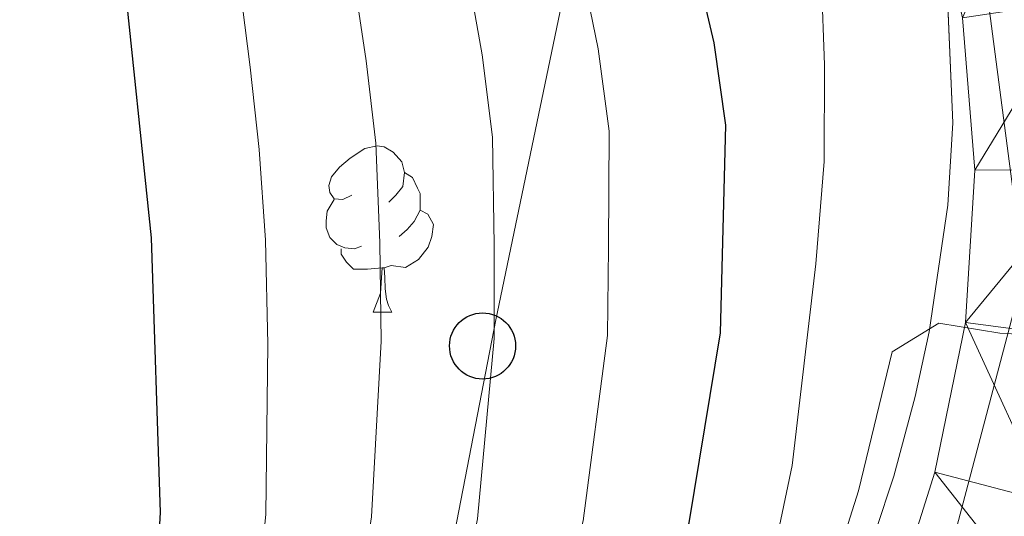
# Model space of a CAD drawing. Extents: x 636572 to 641086, y 768939 to 771999.
# Drawn here: x 637911 to 637970, y 771398 to 771428 of the extents above; entities that cross this region are included whole.
import ezdxf

# ---------------------------------------------------------------- set-up
doc = ezdxf.new("R2010")
doc.units = 0
doc.header["$MEASUREMENT"] = 0
for name, pattern in [('5elect', [127.5, 75, -7.5, 7.5, -7.5, 7.5, -7.5, 7.5, -7.5]), ('DGN Style 3', [61.168464, 43.69176, -17.476704]), ('DGN Style 4', [69.95050776000001, 34.953408, -17.476704, 0.04369176, -17.476704])]:
    doc.linetypes.add(name, pattern=pattern)
for name, color, linetype in [('Nivel 21', 7, 'Continuous'), ('Nivel 23', 7, 'Continuous'), ('Nivel 32', 7, 'Continuous'), ('Nivel 33', 7, 'Continuous'), ('Nivel 35', 7, 'Continuous'), ('Nivel 36', 7, 'Continuous'), ('Nivel 4', 7, 'Continuous'), ('Nivel 5', 7, 'Continuous'), ('Nivel 54', 7, 'Continuous'), ('Nivel 57', 7, 'Continuous'), ('Nivel 61', 7, 'Continuous'), ('Nivel 63', 7, 'Continuous')]:
    doc.layers.add(name, color=color, linetype=linetype)
doc.linetypes.add('5zonar', pattern='A,-5,[1,dgnlstyle.shx,S=0.08,R=0,X=0,Y=0],-5', length=10)

# ---------------------------------------------------------------- blocks, each defined once
blk = doc.blocks.new('5PTT')
at = {"layer": 'Nivel 33', "color": 19, "linetype": 'Continuous', "lineweight": 30}
blk.add_circle((0, 0, 0.0003322995873986656), 1.995000006667076, dxfattribs=at)

msp = doc.modelspace()

# ---------------------------------------------------------------- linework, layer by layer
at = {"layer": 'Nivel 21', "color": 19, "linetype": 'Continuous', "lineweight": 13}
msp.add_polyline3d([(637946.6059999999, 771343.923, 386.154), (637955.821, 771371.76, 387.418), (637964.9029999999, 771396.1059999999, 388.893), (637966.3, 771400.4979999999, 389.088), (637968.149, 771409.5220000001, 389.505), (637968.71, 771418.717, 389.949), (637967.9709999999, 771427.8999999999, 390.411), (637965.9469999999, 771436.8870000001, 390.881), (637964.4639999999, 771441.2509999999, 391.116), (637962.679, 771445.5, 391.351), (637941.341, 771480.52, 392.775), (637939.2919999999, 771484.5519999999, 392.998), (637937.615, 771488.7520000001, 393.21), (637936.3219999999, 771493.085, 393.411), (637935.4240000001, 771497.5179999999, 393.599), (637934.929, 771502.013, 393.772), (637934.8389999999, 771506.534, 393.928), (637935.1570000001, 771511.0460000001, 394.068)], dxfattribs=at)
at = {"layer": 'Nivel 23', "color": 19, "linetype": 'DGN Style 4', "lineweight": 0}
msp.add_polyline3d([(637940.564, 771517.31, 394.254), (637939.496, 771501.646, 393.739), (637944.7139999999, 771480.7720000001, 392.726), (637967.757, 771442.5020000001, 391.116), (637971.6699999999, 771412.4950000001, 389.814), (637963.844, 771382.922, 388.166), (637947.7960000001, 771333.567, 385.558), (637941.709, 771297.9070000001, 384.069), (637949.97, 771269.639, 382.866), (637968.23, 771215.2790000001, 380.224), (637988.574, 771188.8800000001, 378.308), (638006.834, 771154.959, 376.321), (638009.0079999999, 771123.212, 375.475)], dxfattribs=at)
at = {"layer": 'Nivel 32', "color": 6, "linetype": '5elect', "lineweight": 0, "ltscale": 0.5, "extrusion": (-0.9231220471057064, 0.3545638927482249, 0.1487619981937432), "elevation": -315401.0659387533, "flags": 128}
msp.add_lwpolyline([(-949167.1108523142, 47786.69900560559), (-948879.5409863181, 47814.57518301747), (-948613.5605932923, 47871.52890542321)], dxfattribs=at)
at = {"layer": 'Nivel 32', "color": 6, "linetype": '5elect', "lineweight": 0, "ltscale": 0.5, "extrusion": (0.9225730112987675, -0.3830642315505536, 0.04605250622613412), "elevation": 293008.5848293086, "flags": 128}
msp.add_lwpolyline([(956880.9607449581, -13028.77494033129), (957184.952779193, -13113.13144084933), (957320.4405292517, -13088.33513247438)], dxfattribs=at)
at = {"layer": 'Nivel 33', "color": 19, "linetype": 'Continuous', "lineweight": 0, "ltscale": 0.5}
msp.add_polyline3d([(637936.94, 771234.024, 397.695), (637919.372, 771304.23, 406.756), (637939.8119999999, 771409.6869999999, 409.924), (637949.121, 771454.375, 396.008), (637927.605, 771489.8859999999, 400.112), (637934.065, 771551.158, 394.876), (637993.952, 771617.158, 416.921), (638001.331, 771648.9110000001, 411.885)], dxfattribs=at)
at = {"layer": 'Nivel 35', "color": 92, "linetype": '5zonar', "lineweight": 0, "ltscale": 0.5}
msp.add_polyline3d([(637936.3319999999, 771518.2590000001, 402.85), (637938.5349999999, 771509.936, 402.798), (637941.1000000001, 771490.7, 402.938), (637943.4979999999, 771480.638, 402.938), (637946.3589999999, 771474.037, 402.827), (637949.595, 771467.7420000001, 402.864), (637958.7180000001, 771456.1359999999, 402.868), (637961.1699999999, 771451.7679999999, 402.751), (637963.774, 771444.324, 401.919), (637966.5930000001, 771432.216, 400.888), (637967.0689999999, 771429.1610000001, 400.761), (637967.3929999999, 771421.5830000001, 400.27), (637967.088, 771416.6000000001, 400.154), (637965.9550000001, 771408.967, 400.221), (637965.118, 771405.065, 400.27), (637963.8160000001, 771400.2690000001, 399.657), (637962.7110000001, 771396.9199999999, 399.286), (637960.896, 771392.2650000001, 399.248), (637955.243, 771380.854, 399.076), (637952.21, 771371.558, 398.935), (637950.4650000001, 771366.885, 398.586)], dxfattribs=at)
at = {"layer": 'Nivel 36', "color": 92, "linetype": 'Continuous', "lineweight": 0, "flags": 128}
for points in [[(637931.1130000001, 771417.206), (637930.5830000001, 771416.9410000001), (637930.0530000001, 771416.996), (637929.788, 771417.3659999999), (637929.733, 771417.791), (637929.8929999999, 771418.311), (637930.3729999999, 771418.906), (637931.0079999999, 771419.436), (637931.908, 771420.021), (637932.6529999999, 771420.1810000001), (637933.078, 771420.1259999999), (637933.608, 771419.811), (637934.138, 771419.226), (637934.298, 771418.5860000001), (637934.1880000001, 771417.736), (637933.763, 771417.206), (637933.3430000001, 771416.781)], [(637934.298, 771418.5860000001), (637934.773, 771418.271), (637935.088, 771417.631), (637935.2479999999, 771417.311), (637935.2479999999, 771416.7309999999), (637935.2479999999, 771416.3060000001), (637934.878, 771415.6159999999), (637934.4580000001, 771415.1359999999), (637933.9780000001, 771414.716)], [(637931.6980000001, 771414.1259999999), (637931.273, 771413.966), (637930.6880000001, 771414.0260000001), (637930.213, 771414.236), (637929.788, 771414.6610000001), (637929.5730000001, 771415.246), (637929.5730000001, 771415.666), (637929.628, 771416.2509999999), (637930.0530000001, 771416.9410000001)], [(637935.2479999999, 771416.3060000001), (637935.703, 771416.0560000001), (637936.048, 771415.4410000001), (637935.9380000001, 771414.716), (637935.7280000001, 771414.0760000001), (637935.1429999999, 771413.3360000001), (637934.348, 771412.8559999999), (637933.4979999999, 771412.9610000001), (637933.068, 771412.831)], [(637932.9580000001, 771412.831), (637932.068, 771412.746), (637931.223, 771412.746), (637930.798, 771413.176), (637930.4780000001, 771413.6510000001), (637930.4780000001, 771413.966)], [(637932.413, 771410.146), (637932.848, 771411.3060000001), (637932.9580000001, 771412.831), (637933.068, 771412.831), (637933.1030000001, 771412.246), (637933.138, 771411.561), (637933.2080000001, 771410.946), (637933.3230000001, 771410.5460000001), (637933.538, 771410.146)], [(637932.413, 771410.146), (637933.538, 771410.146)]]:
    msp.add_lwpolyline(points, dxfattribs=at)
at = {"layer": 'Nivel 4', "color": 25, "linetype": 'Continuous', "lineweight": 30, "flags": 128}
for points, elevation in [([(637892.7080000001, 771518.99), (637895.226, 771509.0860000001), (637898.3489999999, 771508.375), (637899.463, 771500.409), (637907.932, 771463.5290000001), (637913.5619999999, 771447.5719999999), (637915.408, 771441.479), (637917.304, 771431.031), (637919.0090000001, 771414.632), (637919.544, 771398.064), (637918.9240000001, 771386.9580000001), (637918.044, 771379.801), (637915.226, 771363.432)], 425), ([(637952.9739999999, 771426.395), (637951.7690000001, 771431.5460000001), (637949.51, 771438.3630000001), (637945.1699999999, 771447.783), (637934.051, 771468.4299999999), (637931.7649999999, 771473.814), (637930.1030000001, 771479.05), (637925.459, 771500.1769999999), (637923.152, 771517.344)], 400), ([(637967.3430000001, 771126.3489999999), (637969.4979999999, 771130.281), (637969.1240000001, 771135.6610000001), (637964.534, 771150.973), (637960.4850000001, 771166.7579999999), (637955.7620000001, 771177.962), (637940.9809999999, 771206.2420000001), (637934.537, 771222.827), (637932.088, 771233.4739999999), (637928.1699999999, 771261.1780000001), (637926.3090000001, 771283.817), (637925.7209999999, 771295.9539999999), (637925.628, 771305.9550000001), (637926.2039999999, 771310.9480000001), (637928.578, 771321.587), (637931.52, 771332.111), (637935.4909999999, 771348.6030000001), (637941.8300000001, 771369.6810000001), (637948.2649999999, 771386.898), (637951.47, 771397.439), (637953.3700000001, 771408.908), (637953.686, 771421.442), (637952.9739999999, 771426.395)], 400)]:
    msp.add_lwpolyline(points, dxfattribs=dict(at, elevation=elevation))
at = {"layer": 'Nivel 5', "color": 25, "linetype": 'Continuous', "lineweight": 0, "flags": 128}
for points, elevation in [([(637904.7050000001, 771545.842), (637909.8219999999, 771504.7320000001), (637910.399, 771499.6159999999), (637911.5009999999, 771493.061), (637913.2550000001, 771485.3389999999), (637915.4569999999, 771475.585), (637917.4650000001, 771467.6429999999), (637919.76, 771461.5730000001), (637924.308, 771451.1780000001), (637927.3119999999, 771444), (637928.8130000001, 771438.7309999999), (637931.0900000001, 771431.237), (637931.9739999999, 771425.304), (637932.5689999999, 771420.3389999999), (637932.8030000001, 771414.341), (637932.8800000001, 771408.398), (637932.314, 771397.814), (637930.6599999999, 771386.9340000001), (637928.2579999999, 771377.6259999999), (637926.885, 771371.844), (637924.483, 771361.3300000001)], 415), ([(637928.0360000001, 771545.422), (637930.46, 771501.871), (637931.081, 771495.571), (637932.2080000001, 771490.7010000001), (637933.798, 771485.345), (637937.24, 771477.6869999999), (637942.446, 771468.149), (637945.591, 771463.6429999999), (637950.899, 771454.591), (637955.6000000001, 771445.389), (637958.764, 771435.033), (637959.4680000001, 771430.0719999999), (637959.6399999999, 771425.074), (637959.618, 771419.2450000001), (637959.1229999999, 771413.0730000001), (637957.693, 771400.8929999999), (637956.6699999999, 771396.023), (637955.087, 771391.2890000001), (637949.5090000001, 771377.263), (637948.517, 771373.7890000001), (637945.476, 771361.075)], 395), ([(637911.1810000001, 771534.3829999999), (637914.3899999999, 771507.46), (637915.3740000001, 771500.1329999999), (637916.628, 771493.274), (637918.155, 771486.4979999999), (637920.3389999999, 771476.74), (637922.2309999999, 771469.7), (637924.524, 771463.858), (637929.6810000001, 771452.9809999999), (637933.2649999999, 771445.2609999999), (637935.014, 771440.122), (637937.983, 771431.3400000001), (637938.9739999999, 771425.6680000001), (637939.608, 771420.7069999999), (637939.7010000001, 771414.196), (637939.71, 771408.568), (637938.699, 771397.689), (637936.5279999999, 771386.922), (637933.365, 771376.538), (637931.8659999999, 771371.1229999999), (637929.112, 771360.28)], 410), ([(637901.341, 771533.4890000001), (637905.534, 771498.6840000001), (637906.3740000001, 771492.848), (637908.355, 771484.1799999999), (637910.575, 771474.4299999999), (637912.6980000001, 771465.5860000001), (637914.997, 771459.287), (637918.935, 771449.375), (637921.3600000001, 771442.7390000001), (637922.612, 771437.3400000001), (637924.1969999999, 771431.1340000001), (637924.9739999999, 771424.9410000001), (637925.53, 771419.9720000001), (637925.906, 771414.486), (637926.05, 771408.2280000001), (637925.929, 771397.939), (637924.7919999999, 771386.946), (637923.1510000001, 771378.713), (637921.9029999999, 771372.565), (637919.854, 771362.381)], 420), ([(637941.3570000001, 771332.9680000001), (637952.7339999999, 771373.824), (637956.2280000001, 771384.402), (637960.175, 771394.6089999999), (637961.6939999999, 771399.3729999999), (637963.726, 771407.7550000001), (637966.534, 771409.4920000001), (637970.229, 771408.882), (637975.149, 771408.595), (637976.602, 771410.229), (637978.3389999999, 771414.8770000001), (637978.8160000001, 771420.1699999999), (637978.669, 771425.808), (637977.217, 771436.824), (637975.8940000001, 771442.6100000001), (637974.1300000001, 771447.4839999999), (637962.5279999999, 771467.024), (637955.1610000001, 771481.646), (637953.284, 771486.2820000001), (637952.007, 771491.5), (637951.352, 771496.9550000001), (637951.3800000001, 771503.375), (637953.898, 771514.7620000001)], 390), ([(637918.771, 771512.402), (637919.551, 771506.5959999999), (637920.6159999999, 771498.6680000001), (637921.7550000001, 771493.487), (637923.0549999999, 771487.6570000001), (637925.2209999999, 771477.895), (637926.9979999999, 771471.757), (637929.287, 771466.1440000001), (637935.054, 771454.784), (637939.217, 771446.5220000001), (637943.068, 771436.896), (637944.8759999999, 771431.443), (637945.9739999999, 771426.031), (637946.6470000001, 771421.074), (637946.598, 771414.051), (637946.54, 771408.7380000001), (637945.084, 771397.564), (637942.396, 771386.9099999999), (637938.4720000001, 771375.4510000001), (637936.848, 771370.402), (637933.7409999999, 771359.229)], 405)]:
    msp.add_lwpolyline(points, dxfattribs=dict(at, elevation=elevation))
at = {"layer": 'Nivel 57', "color": 92, "linetype": 'DGN Style 3', "lineweight": 0, "flags": 128}
msp.add_lwpolyline([(637632.243, 770141.405), (637634.8899999999, 770151.1140000001), (637639.004, 770164.7679999999), (637640.7720000001, 770169.4310000001), (637643.047, 770173.8910000001), (637646.923, 770179.6810000001), (637656.023, 770191.591), (637658.848, 770195.696), (637675.3770000001, 770221.6910000001), (637684.517, 770236.4040000001), (637687.085, 770240.929), (637688.824, 770245.6340000001), (637689.5889999999, 770250.618), (637689.976, 770256.2), (637690.419, 770271.2150000001), (637690.129, 770276.53), (637688.135, 770291.3970000001), (637687.7779999999, 770297.368), (637687.6980000001, 770310.683), (637688.317, 770320.663), (637689.76, 770329.756), (637693.9199999999, 770349.298), (637697.247, 770367.96), (637698.8589999999, 770377.821), (637700.663, 770389.3019999999), (637701.916, 770399.166), (637702.541, 770409.0390000001), (637702.132, 770428.0190000001), (637702.294, 770446.804), (637703.771, 770461.663), (637704.9310000001, 770469.935), (637706.6130000001, 770476.506), (637717.2949999999, 770508.2350000001), (637719.368, 770512.771), (637721.798, 770517.1270000001), (637727.6300000001, 770526.96), (637730.351, 770531.098), (637739.2590000001, 770542.96), (637755.828, 770563.8840000001), (637772.115, 770580.6799999999), (637781.977, 770591.73), (637784.2860000001, 770594.521), (637788.1229999999, 770599.1599999999), (637794.027, 770607.04), (637798.2220000001, 770613.216), (637818.094, 770641.716), (637848.331, 770692.7749999999), (637849.7860000001, 770695.611), (637851.473, 770700.2509999999), (637852.743, 770705.0889999999), (637855.8729999999, 770719.085), (637856.3300000001, 770724.048), (637855.8200000001, 770749.122), (637855.6100000001, 770754.048), (637855.169, 770764.3759999999), (637855.091, 770771.459), (637856.2660000001, 770775.558), (637858.6059999999, 770778.6950000001), (637860.345, 770780.119), (637864.119, 770781.2930000001), (637867.014, 770781.979), (637869.3670000001, 770782.192), (637872.4310000001, 770784.9610000001), (637882.6100000001, 770796.03), (637892.365, 770805.048), (637897.013, 770809.1270000001), (637909.0079999999, 770817.854), (637911.9839999999, 770820.855), (637914.8910000001, 770824.966), (637918.756, 770832.7930000001), (637920.9850000001, 770841.2110000001), (637922.6610000001, 770851.0549999999), (637923.9820000001, 770862.246), (637926.524, 770875.125), (637928.9480000001, 770890.8019999999), (637930.084, 770896.534), (637935.8800000001, 770906.5290000001), (637938.6710000001, 770910.676), (637948.4979999999, 770920.9099999999), (637958.632, 770931.888), (637964.987, 770939.6939999999), (637970.4680000001, 770948.219), (637978.1410000001, 770962.2), (637980.4950000001, 770966.3859999999), (637982.7690000001, 770970.5630000001), (637984.9110000001, 770974.851), (637985.925, 770977.138), (637989.24, 770986.51), (637991.862, 770995.639), (637993.0320000001, 771000.517), (637993.932, 771005.635), (637994.3, 771010.4569999999), (637994.335, 771014.9010000001), (637994.7919999999, 771019.9820000001), (637994.7420000001, 771027.74), (637995.325, 771033.5889999999), (637995.5800000001, 771038.405), (637995.655, 771044.538), (637996.185, 771056.3090000001), (637996.966, 771061.24), (637997.2250000001, 771066.0700000001), (637998.0689999999, 771070.96), (638000.396, 771079.6640000001), (638000.3060000001, 771083.091), (637998.4369999999, 771084.6980000001), (637994.223, 771084.6300000001), (637987.564, 771083.8400000001), (637984.5109999999, 771084.2150000001), (637981.4299999999, 771085.2650000001), (637981.163, 771087.5590000001), (637985.0090000001, 771090.9850000001), (637989.7679999999, 771096.4709999999), (637992.131, 771100.6810000001), (637992.7309999999, 771103.744), (637992.5050000001, 771109.02), (637991.5590000001, 771115.3289999999), (637990.3570000001, 771119.983), (637987.625, 771129.788), (637985.7919999999, 771137.1329999999), (637985.254, 771141.8559999999), (637985.4299999999, 771147.399), (637986.158, 771152.277), (637988.0630000001, 771157.7010000001), (637989.504, 771162.7490000001), (637989.163, 771167.966), (637987.979, 771172.825), (637987.301, 771174.202), (637984.8640000001, 771178.5970000001), (637982.0220000001, 771183.256), (637979.1939999999, 771187.577), (637972.4269999999, 771205.1159999999), (637969.6000000001, 771210.7309999999), (637967.047, 771215.2579999999), (637964.227, 771219.331), (637961.077, 771223.301), (637958.459, 771227.97), (637952.1359999999, 771239.3859999999), (637950.2390000001, 771243.983), (637948.6570000001, 771249.4269999999), (637946.7990000001, 771256.04), (637945.4739999999, 771262.057), (637943.453, 771268.55), (637940.462, 771276.53), (637936.726, 771287.777), (637934.882, 771297.21), (637934.1880000001, 771306.179), (637934.152, 771311.1740000001), (637935.142, 771316.953), (637936.5689999999, 771323.031), (637940.8130000001, 771334.652), (637950.4650000001, 771366.885), (637952.21, 771371.558), (637955.243, 771380.854), (637960.896, 771392.2650000001), (637962.7110000001, 771396.9199999999), (637963.8160000001, 771400.2690000001), (637965.118, 771405.065), (637965.9550000001, 771408.967), (637967.088, 771416.6000000001), (637967.3929999999, 771421.5830000001), (637967.0689999999, 771429.1610000001), (637966.5930000001, 771432.216), (637963.774, 771444.324), (637961.1699999999, 771451.7679999999), (637958.7180000001, 771456.1359999999), (637949.595, 771467.7420000001), (637946.3589999999, 771474.037), (637943.4979999999, 771480.638), (637941.1000000001, 771490.7), (637938.5349999999, 771509.936), (637936.3319999999, 771518.2590000001), (637935.3189999999, 771524.538), (637935.0549999999, 771529.527), (637935.9180000001, 771539.2920000001), (637936.676, 771544.2180000001), (637939.131, 771549.946), (637946.53, 771562.354), (637949.4070000001, 771565.5160000001), (637953.47, 771568.3859999999), (637958.213, 771569.264), (637962.102, 771569.26), (637966.979, 771568.1200000001), (637974.288, 771564.2150000001), (637978.1610000001, 771562.0590000001), (637984.736, 771559.9990000001), (637989.7209999999, 771559.7010000001), (637991.9199999999, 771559.956), (637996.729, 771561.5190000001), (638001.1640000001, 771564.351), (638006.629, 771569.365), (638011.021, 771574.5020000001), (638014.598, 771580.2779999999), (638016.4739999999, 771585.0819999999), (638017.899, 771591.217), (638018.8189999999, 771597.3300000001), (638020.1470000001, 771617.5760000001), (638020.0460000001, 771623.8700000001), (638019.196, 771645.092), (638018.8, 771658.4299999999), (638019.1070000001, 771666.625), (638019.1910000001, 771675.4850000001), (638018.733, 771675.476), (638009.3570000001, 771675.2849999999), (638005.7320000001, 771669.3049999999), (638002.8289999999, 771667.186), (638001.7690000001, 771667.737), (637997.9850000001, 771671.2180000001), (637993.449, 771674.105), (637989.476, 771672.8330000001), (637989.3899999999, 771668.3260000001), (637990.1499999999, 771664.942), (637993.8899999999, 771651.8130000001), (637995.507, 771637.6540000001), (637995.4469999999, 771625.8970000001), (637994.997, 771621.942), (637992.5989999999, 771617.5150000001), (637988.7690000001, 771615.0390000001), (637986.0290000001, 771613.348), (637982.135, 771610.263), (637977.183, 771604.534), (637972.6869999999, 771600.5179999999), (637968.801, 771599.473), (637967.8829999999, 771599.75), (637963.8360000001, 771602.3330000001), (637959.5430000001, 771608.054), (637956.0719999999, 771614.26), (637954.0349999999, 771615.8600000001), (637952.423, 771618.04), (637951.467, 771621.9920000001), (637952.237, 771626.355), (637950.3559999999, 771630.8859999999), (637947.558, 771633.185), (637945.354, 771633.4280000001), (637941.8729999999, 771631.986), (637936.6270000001, 771629.737), (637933.6780000001, 771632.929), (637931.1340000001, 771637.216), (637928.0900000001, 771644.19), (637926.899, 771646.811), (637925.4820000001, 771651.6170000001), (637922.4240000001, 771657.655), (637919.413, 771664.7080000001), (637918.112, 771669.669), (637917.6880000001, 771673.4180000001), (637465.8600000001, 771664.22), (637468.898, 771513.4410000001), (637470.3330000001, 771513.6440000001), (637476.5819999999, 771514.2250000001), (637481.4890000001, 771513.7320000001), (637486.8319999999, 771511.493), (637492.7220000001, 771508.8230000001), (637498.1470000001, 771505.855), (637502.358, 771501.5460000001), (637507.77, 771493.149), (637508.3090000001, 771489.0959999999), (637507.0719999999, 771485.283), (637503.048, 771481.067), (637498.888, 771478.118), (637496.247, 771475.4340000001), (637495.5160000001, 771471.625), (637496.935, 771468.594), (637497.811, 771467.9040000001), (637502.53, 771466.483), (637506.587, 771466.5150000001), (637511.7649999999, 771469.092), (637515.673, 771471.7849999999), (637521.2660000001, 771472.7790000001), (637525.943, 771471.74), (637529.6329999999, 771470.121), (637532.7, 771466.794), (637534.638, 771462.4269999999), (637536.46, 771456.6100000001), (637538.79, 771450.5430000001), (637541.631, 771443.973), (637543.1969999999, 771438.4070000001), (637544.659, 771432.49), (637544.2760000001, 771427.4010000001), (637542.815, 771422.682), (637540.565, 771418.6070000001), (637535.524, 771414.764), (637531.72, 771411.9280000001), (637529.2420000001, 771407.6140000001), (637528.5190000001, 771403.24), (637530.075, 771398.4920000001), (637533.399, 771394.969), (637535.2820000001, 771393.9820000001), (637540.01, 771392.7390000001), (637544.825, 771393.031), (637549.371, 771395.3489999999), (637554.162, 771398.6840000001), (637557.696, 771400.74), (637558.943, 771401.084), (637563.53, 771400.533), (637568.541, 771398.719), (637572.943, 771396.551), (637576.7749999999, 771393.031), (637579.087, 771389.246), (637579.4110000001, 771388.132), (637579.642, 771383.165), (637578.6680000001, 771378.0860000001), (637577.2420000001, 771366.1570000001), (637576.206, 771360.719), (637575.8030000001, 771355.75), (637577.558, 771342.7590000001), (637577.7690000001, 771331.676), (637575.665, 771317.746), (637573.6059999999, 771313.1329999999), (637570.3319999999, 771310.318), (637564.5, 771310.2720000001), (637560.2039999999, 771308.462), (637554.922, 771303.0959999999), (637552.0619999999, 771302.534), (637547.3030000001, 771304.5560000001), (637544.462, 771311.1270000001), (637542.409, 771314.1529999999), (637538.79, 771315.784), (637534.158, 771315.4820000001), (637530.9780000001, 771316.7250000001), (637529.953, 771317.5730000001), (637527.2649999999, 771321.3859999999), (637525.0689999999, 771326.44), (637522.0020000001, 771329.4580000001), (637516.916, 771331.3200000001), (637512.861, 771331.034), (637508.706, 771327.4510000001), (637505.4439999999, 771323.115), (637503.368, 771318.0789999999), (637503.2420000001, 771313.081), (637505.06, 771307.6440000001), (637507.0349999999, 771302.2409999999), (637507.1710000001, 771297.2650000001), (637505.1769999999, 771292.9380000001), (637504.6910000001, 771292.584), (637500.3049999999, 771290.345), (637495.7010000001, 771288.8060000001), (637490.1370000001, 771286.987), (637485.4610000001, 771285.048), (637479.885, 771284.75), (637474.419, 771286.608), (637473.4580000001, 771287.0519999999), (637474.4890000001, 771235.895), (637478.058, 771232.496), (637481.835, 771227.811), (637484.2150000001, 771223.416), (637485.6499999999, 771218.3570000001), (637487.587, 771213.935), (637490.6499999999, 771211.423), (637493.8219999999, 771211.068), (637501.7720000001, 771215.8219999999), (637503.1470000001, 771218.2420000001), (637501.3289999999, 771223.679), (637499.908, 771226.9639999999), (637500.5260000001, 771228.9979999999), (637503.8119999999, 771230.2920000001), (637507.879, 771229.0560000001), (637511.8360000001, 771225.6640000001), (637513.7790000001, 771221.983), (637513.55, 771217.4369999999), (637511.0530000001, 771212.6000000001), (637510.5730000001, 771209.173), (637513.027, 771203.487), (637514.8300000001, 771199.9510000001), (637514.8500000001, 771197.416), (637511.075, 771193.8360000001), (637506.2320000001, 771190.206), (637501.6089999999, 771188.436), (637496.413, 771188.1410000001), (637490.399, 771186.9839999999), (637486.3019999999, 771184.257), (637481.7660000001, 771180.6710000001), (637477.869, 771177.49), (637475.6769999999, 771176.9439999999), (637478.3389999999, 771044.8060000001), (637479.3219999999, 771044.825), (637484.0819999999, 771043.896), (637485.4180000001, 771040.7890000001), (637481.213, 771037.9140000001), (637480.8430000001, 771036.6440000001), (637483.271, 771034.254), (637484.3600000001, 771034.0290000001), (637489.3530000001, 771034.683), (637491.014, 771035.156), (637495.334, 771036.8130000001), (637499.6370000001, 771038.4280000001), (637504.1499999999, 771039.2380000001), (637519.963, 771039.4450000001), (637531.1510000001, 771039.706), (637538.0970000001, 771040.44), (637542.939, 771040.0530000001), (637546.76, 771037.9280000001), (637548.5560000001, 771035.28), (637548.5819999999, 771031.9839999999), (637550.1359999999, 771027.939), (637552.183, 771025.5460000001), (637564.256, 771022.146), (637568.4469999999, 771021.112), (637573.905, 771020.267), (637579.6159999999, 771019.5519999999), (637590.0249999999, 771017.987), (637594.6510000001, 771017.2679999999), (637598.419, 771014.6300000001), (637600.091, 771011.601), (637599.236, 771007.537), (637598.4580000001, 771006.513), (637594.959, 771003.3189999999), (637585.7520000001, 770997.287), (637567.246, 770980.7849999999), (637561.7039999999, 770976.1769999999), (637557.1089999999, 770972.723), (637553.5179999999, 770969.2660000001), (637549.0860000001, 770967.413), (637543.814, 770967.477), (637540.4639999999, 770968.655), (637539.5549999999, 770971.4369999999), (637530.6100000001, 770977.4369999999), (637528.321, 770981.1100000001), (637527.7720000001, 770986.3030000001), (637527.5390000001, 770992.402), (637526.294, 770996.815), (637523.9880000001, 770999.8389999999), (637518.9040000001, 771001.4469999999), (637518.047, 771001.4979999999), (637513.074, 771001.1470000001), (637507.131, 770999.1980000001), (637502.0560000001, 770996.5009999999), (637498.048, 770993.547), (637494.027, 770988.9510000001), (637492.5050000001, 770984.932), (637493.209, 770980.1969999999), (637494.747, 770978.1810000001), (637496.355, 770977.726), (637500.96, 770978.1030000001), (637512.727, 770981.1130000001), (637517.284, 770981.9099999999), (637520.841, 770981.05), (637523.1399999999, 770978.913), (637523.672, 770975.7479999999), (637522.048, 770972.8189999999), (637521.257, 770972.176), (637516.557, 770970.185), (637511.679, 770969.3130000001), (637505.9820000001, 770968.254), (637500.0260000001, 770967.953), (637493.824, 770966.6359999999), (637487.869, 770966.2080000001), (637482.6359999999, 770964.521), (637479.98, 770963.344), (637495.7139999999, 770182.368), (637495.896, 770173.3319999999), (637509.315, 769507.2320000001), (637514.7690000001, 769506.1880000001), (637524.6599999999, 769504.817), (637530.506, 769502.676), (637534.8400000001, 769500.0800000001), (637542.341, 769494.7609999999), (637552.308, 769486.896), (637559.594, 769480.2450000001), (637562.8, 769475.5800000001), (637565.1910000001, 769470.206), (637566.4469999999, 769464.382), (637566.352, 769459.3800000001), (637562.9169999999, 769448.3470000001), (637562.362, 769441.6329999999), (637562.8559999999, 769436.658), (637563.2760000001, 769435.2010000001), (637566.4480000001, 769431.361), (637571.9099999999, 769430.01), (637579.9310000001, 769429.5249999999), (637584.5860000001, 769430.3640000001), (637587.467, 769432.1229999999), (637591.02, 769435.2820000001), (637595.7450000001, 769440.4070000001), (637598.869, 769443.976), (637601.689, 769447.8700000001), (637604.108, 769452.0249999999), (637606.315, 769456.4140000001), (637608.304, 769460.9809999999), (637611.033, 769468.6089999999), (637613.119, 769477.3740000001), (637614.969, 769480.538), (637618.7749999999, 769483.5050000001), (637620.554, 769484.1229999999), (637625.368, 769483.557), (637626.908, 769482.8840000001), (637630.973, 769480.1780000001), (637633.021, 769478.1980000001), (637635.712, 769474.1300000001), (637641.524, 769454.247), (637643.763, 769450.1059999999), (637645.635, 769449.6610000001), (637650.6100000001, 769450.033), (637660.111, 769450.996), (637667.5560000001, 769453.408), (637680.351, 769454.21), (637692.987, 769453.9040000001), (637697.1059999999, 769454.206), (637700.0719999999, 769455.1130000001), (637701.6780000001, 769456.071), (637703.798, 769457.337), (637707.4569999999, 769459.994), (637714.639, 769465.5020000001), (637719.057, 769467.946), (637722.699, 769467.6070000001), (637726.8119999999, 769465.345), (637733.335, 769458.1710000001), (637738.9299999999, 769456.06), (637740.689, 769455.875), (637749.202, 769455.7609999999), (637752.05, 769455.1910000001), (637755.9380000001, 769453.659), (637759.5120000001, 769450.645), (637763.24, 769444.209), (637780.1329999999, 769413.8459999999), (637781.578, 769409.3389999999), (637782.7390000001, 769400.6159999999), (637782.837, 769398.767), (637782.233, 769393.7960000001), (637781.997, 769388.03), (637782.1640000001, 769376.3300000001), (637782.287, 769370.9569999999), (637783.3030000001, 769366.057), (637786.6340000001, 769356.213), (637937.942, 769359.294), (637938.719, 769361.726), (637940.7150000001, 769366.77), (637945.5730000001, 769380.135), (637950.44, 769394.2820000001), (637950.935, 769396.0120000001), (637951.7280000001, 769400.973), (637952.506, 769411.983), (637951.9450000001, 769416.9539999999), (637950.5660000001, 769420.2690000001), (637947.6799999999, 769424.645), (637944.227, 769429.1089999999), (637940.94, 769432.3430000001), (637932.554, 769439.0700000001), (637923.631, 769441.8119999999), (637919.389, 769444.469), (637907.8589999999, 769456.348), (637905.118, 769459.943), (637899.2280000001, 769468.801), (637898.3090000001, 769470.5449999999), (637891.993, 769487.324), (637882.6000000001, 769510.494), (637879.486, 769521.9950000001), (637877.8570000001, 769526.712), (637872.7150000001, 769537.587), (637864.432, 769556.619), (637860.8929999999, 769563.104), (637852.308, 769577.1340000001), (637850.896, 769580.1030000001), (637848.5930000001, 769588.5430000001), (637846.888, 769601.3090000001), (637846.557, 769609.0560000001), (637846.757, 769613.5519999999), (637847.703, 769621.53), (637848.6089999999, 769627.0120000001), (637850.3090000001, 769634.369), (637853.247, 769640.733), (637863.855, 769654.335), (637867.7779999999, 769659.902), (637872.729, 769667.7620000001), (637880.557, 769681.494), (637882.4010000001, 769687.524), (637883.4850000001, 769692.4029999999), (637884.5, 769704.203), (637884.4550000001, 769709.2039999999), (637883.9450000001, 769713.2309999999), (637881.9199999999, 769721.1300000001), (637876.916, 769732.9510000001), (637874.3090000001, 769736.4720000001), (637870.659, 769739.882), (637867.639, 769742.115), (637862.183, 769743.456), (637859.658, 769743.1340000001), (637855.0260000001, 769742.476), (637845.929, 769741.736), (637841.129, 769741.3189999999), (637835.594, 769741.8700000001), (637830.967, 769742.2350000001), (637826.5800000001, 769742.071), (637822.5760000001, 769741.2010000001), (637813.0719999999, 769738.0290000001), (637805.058, 769734.6340000001), (637797.044, 769730.662), (637784.503, 769724.0689999999), (637776.5390000001, 769719.0549999999), (637772.808, 769716.129), (637753.0619999999, 769699.202), (637750.037, 769697.023), (637749.159, 769695.817), (637747.548, 769691.0449999999), (637743.324, 769686.919), (637739.4909999999, 769683.881), (637730.538, 769677.851), (637725.794, 769675.067), (637718.2790000001, 769670.658), (637709.712, 769666.021), (637703.534, 769661.788), (637701.949, 769661.435), (637693.3859999999, 769662.4680000001), (637688.0560000001, 769663.06), (637667.702, 769671.646), (637661.212, 769674.101), (637655.415, 769676.7110000001), (637651.0349999999, 769679.121), (637636.3530000001, 769688.277), (637632.5519999999, 769691.5260000001), (637629.227, 769695.176), (637626.8940000001, 769701.6229999999), (637624.9909999999, 769707.031), (637622.506, 769711.351), (637619.429, 769715.6370000001), (637615.557, 769719.8230000001), (637611.763, 769723.0560000001), (637606.4070000001, 769726.9439999999), (637603.8389999999, 769729.2849999999), (637600.6529999999, 769733.1100000001), (637598.078, 769738.0349999999), (637596.913, 769741.068), (637599.0430000001, 769744.2550000001), (637602.4639999999, 769744.5349999999), (637607.7930000001, 769744.071), (637611.8500000001, 769744.1030000001), (637615.3840000001, 769746.033), (637615.74, 769749.078), (637615.7220000001, 769751.3600000001), (637614.814, 769754.0150000001), (637610.233, 769756.1340000001), (637606.788, 769758.7690000001), (637606.3729999999, 769763.203), (637608.237, 769767.909), (637613.916, 769773.4310000001), (637617.8060000001, 769776.3530000001), (637620.1780000001, 769777.3910000001), (637625.0160000001, 769778.439), (637633.125, 769779.01), (637639.5390000001, 769778.1059999999), (637644.5390000001, 769778.594), (637647.0460000001, 769782.1640000001), (637643.977, 769785.5619999999), (637641.5860000001, 769786.9990000001), (637636.8559999999, 769788.1680000001), (637632.038, 769788.257), (637621.642, 769788.1740000001), (637617.568, 769790.297), (637616.783, 769793.334), (637617.513, 769797.27), (637620.7779999999, 769801.226), (637626.3230000001, 769805.327), (637633.3090000001, 769809.0530000001), (637637.689, 769810.996), (637653.565, 769816.8060000001), (637670.139, 769821.4780000001), (637675.003, 769821.942), (637686.706, 769820.9990000001), (637691.6240000001, 769820.2990000001), (637703.9510000001, 769816.72), (637719.1980000001, 769812.531), (637729.689, 769810.9369999999), (637739.629, 769810.158), (637740.673, 769810.1799999999), (637748.756, 769810.3570000001), (637760.52, 769810.939), (637765.354, 769811.6300000001), (637772.0590000001, 769813.4580000001), (637775.682, 769813.571), (637780.0590000001, 769811.8729999999), (637783.94, 769809.8489999999), (637790.064, 769805.8740000001), (637793.663, 769802.229), (637796.3970000001, 769798.057), (637798.9720000001, 769793.1329999999), (637800.4610000001, 769791.753), (637809.767, 769786.0590000001), (637813.382, 769782.598), (637816.662, 769777.926), (637819.915, 769774.155), (637824.861, 769773.9410000001), (637828.264, 769776.504), (637830.524, 769779.311), (637831.3030000001, 769781.0900000001), (637831.7380000001, 769786.04), (637831.3740000001, 769787.6980000001), (637829.406, 769792.361), (637827.756, 769795.0619999999), (637824.663, 769798.916), (637812.7849999999, 769809.851), (637803.5830000001, 769815.913), (637799.0279999999, 769817.983), (637795.327, 769820.996), (637791.746, 769824.898), (637788.277, 769828.6969999999), (637784.2080000001, 769831.5160000001), (637767.139, 769837.288), (637757.5220000001, 769839.967), (637744.2050000001, 769842.247), (637737.717, 769843.3589999999), (637716.8859999999, 769848.2650000001), (637684.618, 769856.3770000001), (637679.8800000001, 769857.0220000001), (637664.835, 769856.98), (637659.155, 769857.413), (637649.3630000001, 769858.7579999999), (637644.5249999999, 769860.115), (637642.4180000001, 769860.942), (637638.158, 769863.6140000001), (637635.7069999999, 769865.827), (637632.372, 769870.6880000001), (637630.4909999999, 769875.419), (637629.658, 769880.2820000001), (637629.6429999999, 769884.45), (637630.3459999999, 769889.416), (637632.5689999999, 769897.969), (637634.298, 769902.6329999999), (637638.308, 769911.6400000001), (637644.5149999999, 769925.281), (637653.5009999999, 769944.308), (637658.683, 769955.794), (637659.9780000001, 769960.645), (637660.676, 769965.6000000001), (637660.7919999999, 769970.8840000001), (637660.2139999999, 769975.8659999999), (637658.246, 769984.2180000001), (637651.801, 770002.558), (637649.351, 770012.0249999999), (637642.96, 770041.149), (637635.8659999999, 770076.4439999999), (637633.6680000001, 770091.22), (637630.8500000001, 770114.686), (637630.355, 770124.69), (637630.601, 770131.595)], close=True, dxfattribs=at)
at = {"layer": 'Nivel 61', "color": 19, "linetype": 'Continuous', "lineweight": 0}
msp.add_3dface([(637465.8600000001, 771664.22), (640857.5800000001, 771733.27), (640905.3400000001, 769419.72), (637512.47, 769350.6300000001)], dxfattribs=at)
at = {"layer": 'Nivel 63', "color": 7, "linetype": 'Continuous', "lineweight": 0}
msp.add_3dface([(636632.344, 768938.906, -0.25), (641086.416, 769029.605, -0.25), (641025.95, 771999.0009999999, -0.25), (636571.8770000001, 771908.301, -0.25)], dxfattribs=at)

# ---------------------------------------------------------------- block references
at = {"layer": 'Nivel 33', "color": 19, "linetype": 'Continuous', "lineweight": 30}
msp.add_blockref('5PTT', (637939.006, 771408.115, 410.486), dxfattribs=at)

# ---------------------------------------------------------------- meshes
at = {"layer": 'Nivel 54', "color": 33, "linetype": 'Continuous', "lineweight": 0}
mesh = msp.add_polyface(dxfattribs=at)
corners = [(637829.869, 771208.5449999999, 472.2580000000859), (637830.7280000004, 771222.6410000001, 473.2410000000884), (637831.8400000003, 771244.0019999999, 472.6089999999971), (637832.74, 771257.1440000001, 470.9930000001373), (637838.3470000001, 771287.8080000002, 466.0770000001446), (637844.115, 771309.4249999998, 462.706000000206), (637855.2590000001, 771339.4820000003, 457.2980000002353), (637866.9469999999, 771366.0190000001, 453.4350000000018), (637874.5700000001, 771381.0789999999, 450.8370000001701), (637880.605, 771392.5290000001, 449.3620000001096), (637883.0469999998, 771398.538, 448.2380000001108), (637884.0800000003, 771402.0120000003, 447.465000000089), (637885.2680000002, 771417.818, 444.8030000001067), (637886.851, 771439.9869999997, 440.519000000165), (637889.3580000002, 771460.283, 436.0240000000726), (637898.9290000002, 771512.6549999998, 424.5060000000279), (637901.896, 771540.6200000003, 419.4490000001659), (637901.807, 771566.3729999999, 412.8470000001727), (637902.105, 771579.1510000003, 409.4060000000926), (637902.9760000003, 771582.1269999999, 408.8660000000796), (637903.7309999999, 771583.4869999997, 408.5690000000568), (637904.6769999999, 771584.7209999999, 408.2619999999989), (637907.0590000001, 771586.709, 407.6439999999866), (637908.4430000002, 771587.419, 407.3480000000336), (637911.4460000002, 771588.1939999999, 406.8100000001134), (637934.0730000001, 771587.7720000003, 403.5060000000262), (637949.6240000001, 771587.0869999998, 400.4860000000797), (637953.382, 771586.0549999999, 400.2060000000969), (637956.7710000002, 771584.132, 399.68100000002), (637958.2609999999, 771582.8700000001, 399.3360000000495), (637960.717, 771579.8450000002, 398.505999999975), (637961.645, 771578.1270000001, 398.0350000000704), (637962.831, 771574.4149999998, 397.0150000000891), (637963.0700000001, 771572.4779999999, 396.4830000001651), (637962.9750000001, 771569.227, 396.3080000000633), (637963.1920000003, 771568.0120000001, 396.2610000000738), (637950.9120000002, 771562.1880000003, 395.538000000058), (637947.203, 771559.663, 395.3250000000561), (637943.8570000003, 771556.6759999997, 395.1230000001006), (637940.9300000002, 771553.277, 394.9360000000237), (637938.4739999999, 771549.5230000003, 394.766999999999), (637936.53, 771545.48, 394.619000000187), (637935.1329999999, 771541.2180000003, 394.4930000001517), (637934.3060000001, 771536.8090000001, 394.3930000000746), (637934.0630000001, 771532.3299999998, 394.3200000000924), (637934.409, 771527.8570000001, 394.2750000002243), (637935.337, 771523.469, 394.2600000000867), (637936.8330000003, 771519.2389999998, 394.2740000000101), (637936.8330000003, 771519.2389999998, 394.2750000000884), (637937, 771519.8910000001, 394.2900000001232), (637938.774, 771524.7629999998, 394.3760000001013), (637938.774, 771524.7629999998, 394.3750000001321), (637938.1059999999, 771528.2860000001, 394.3619999999765), (637937.9510000004, 771535.4480000003, 394.416999999948), (637939.361, 771542.4709999999, 394.5760000002014), (637942.2690000001, 771549.017, 394.8320000002037), (637946.5350000001, 771554.7720000001, 395.1720000001188), (637951.9530000002, 771559.4580000001, 395.5810000000255), (637963.8630000004, 771564.6740000001, 396.1370000000574), (637965.4730000002, 771560.996, 396.0620000000372), (637970.1750000003, 771553.605, 396.3430000000108), (637970.175, 771553.605, 396.34399999998), (637976.594, 771555.4850000001, 396.6300000000634), (637983.8880000003, 771557.2140000002, 396.8939999999844), (637972.7760000001, 771561.8709999998, 396.2880000000958), (637969.2480000001, 771564.139, 396.2880000000669), (637967.2090000003, 771565.7949999999, 396.2880000000752), (637966.06, 771569.0080000001, 396.2880000000468), (637965.9820000001, 771569.4489999998, 396.3080000000696), (637966.075, 771572.618, 396.4830000001919), (637965.774, 771575.06, 397.0150000000525), (637964.4169999999, 771579.3060000001, 398.0350000000069), (637963.223, 771581.517, 398.5060000000893), (637960.4130000002, 771584.9780000001, 399.3360000000568), (637958.4950000003, 771586.602, 399.6810000000276), (637954.537, 771588.848, 400.2060000000827), (637950.0930000001, 771590.0689999997, 400.4860000001106), (637934.166, 771590.77, 403.5060000000946), (637911.0920000002, 771591.2009999999, 406.8100000000428), (637907.3700000003, 771590.24, 407.348000000122), (637905.3920000002, 771589.2250000001, 407.644000000009), (637902.4980000001, 771586.81, 408.2620000001457), (637901.2150000001, 771585.1359999999, 408.5690000001862), (637900.19, 771583.29, 408.8660000000984), (637899.1150000002, 771579.6150000002, 409.4060000001032), (637898.8060000001, 771566.4020000002, 412.8470000000196), (637898.895, 771540.773, 419.4490000001349), (637895.9570000002, 771513.0830000001, 424.5060000000246), (637886.3910000003, 771460.736, 436.0239999999312), (637883.8640000003, 771440.277, 440.5190000000475), (637882.2760000001, 771418.0419999997, 444.8030000000956), (637881.1120000002, 771402.558, 447.4650000000985), (637880.2120000003, 771399.5320000004, 448.2379999999801), (637877.8810000003, 771393.7960000001, 449.3619999999643), (637871.9040000001, 771382.4550000001, 450.8370000000828), (637864.233, 771367.301, 453.4350000001136), (637852.477, 771340.6089999999, 457.2980000000734), (637841.2520000001, 771310.335, 462.7060000001358), (637835.4170000004, 771288.4649999999, 466.0770000000495), (637829.7579999999, 771257.517, 470.9930000001552), (637828.845, 771244.182, 472.6090000001467), (637827.767, 771223.4920000001, 473.2200000001365), (637823.56, 771235.0669999998, 473.5000000000358), (637815.264, 771264.902, 477.606000000034), (637809.139, 771287.2320000001, 481.0340000001196), (637807.1840000004, 771293.5689999999, 482.7240000000647), (637801.8999999999, 771304.4310000003, 485.0610000000206), (637795.1470000001, 771324.5360000003, 487.9170000001414), (637791.5730000003, 771343.5250000001, 489.7339999999945), (637787.541, 771388.247, 493.7590000001489), (637781.9920000001, 771448.425, 496.0310000001311), (637779.3130000001, 771466.4070000001, 498.4969999999913), (637777.7810000002, 771470.3940000003, 499.1700000000911), (637776.206, 771474.496, 499.8610000000411), (637770.7160000002, 771479.3970000001, 501.873000000003), (637763.716, 771482.764, 504.8590000001527), (637756.602, 771484.483, 507.9090000000867), (637749.69, 771484.872, 509.4020000001376), (637743.4870000002, 771483.6810000001, 510.1490000001248), (637737.1669999999, 771481.2220000001, 510.7010000001201), (637731.047, 771477.5599999998, 511.6090000001703), (637723.3060000001, 771470.4620000003, 513.5890000001414), (637716.7779999999, 771462.3600000001, 515.8930000000352), (637709.6869999999, 771453.2380000001, 517.1920000001086), (637705.6259999999, 771445.8530000001, 518.3930000001905), (637696.8489999999, 771425.4979999999, 521.8000000001716), (637689.4269999999, 771410.162, 523.5210000000169), (637685.1070000001, 771403.4709999997, 523.9420000000827), (637677.4520000003, 771393.5210000002, 523.5850000000574), (637677.523, 771392.5079999999, 523.5530000000508), (637678.895, 771391.564, 523.5300000000783), (637679.436, 771391.1920000003, 523.5210000000965), (637679.4359999998, 771391.192, 528.7140000001556), (637696.2680000002, 771410.9780000001, 528.0980000000066), (637698.311, 771409.24, 527.6830000001315), (637698.311, 771409.24, 522.8980000000977), (637700.888, 771413.935, 522.8980000001357), (637700.888, 771413.935, 528.5520000001756), (637696.4650000001, 771418.0789999999, 528.5520000000225), (637699.8859999999, 771421.7309999999, 528.5390000000282), (637699.8859999999, 771421.7309999999, 521.6330000001252), (637705.4180000001, 771437.7959999999, 519.5240000001157), (637708.3230000001, 771444.5329999998, 518.3930000000792), (637712.2010000004, 771451.584, 517.1920000001096), (637719.1300000001, 771460.4980000004, 515.8930000000759), (637725.5, 771468.4030000002, 513.5890000000664), (637732.8489999999, 771475.142, 511.6090000001896), (637738.49, 771478.517, 510.7010000000105), (637744.3200000003, 771480.7859999998, 510.149000000014), (637749.8910000001, 771481.8549999997, 509.4020000000374), (637756.1610000001, 771481.503, 507.909000000067), (637762.702, 771479.922, 504.8590000000488), (637769.034, 771476.8770000003, 501.8730000001115), (637773.666, 771472.7409999999, 499.8610000001307), (637776.3940000001, 771465.638, 498.4970000001368), (637777.8910000001, 771455.5860000004, 497.0870000001789), (637779.0120000001, 771448.0649999997, 496.0310000001137), (637784.5530000001, 771387.9739999999, 493.7590000000704), (637788.5980000002, 771343.111, 489.7339999999816), (637792.2370000002, 771323.777, 487.9170000000715), (637799.1170000001, 771303.2920000001, 485.061000000017), (637804.486, 771292.2560000003, 482.7240000000746), (637808.433, 771280.1640000001, 479.7740000000815), (637813.7690000003, 771259.247, 477.1750000000377), (637821.6350000002, 771231.8019999999, 473.6640000000688), (637823.6599999999, 771225.1959999998, 473.3120000001845), (637825.098, 771221.827, 473.1020000000898), (637827.4369999999, 771217.979, 472.9030000000612), (637826.875, 771208.743, 472.2580000001015), (637826.8750000002, 771208.7430000002, 474.7170000000053), (637829.869, 771208.5449999999, 474.7170000001947), (637678.2519937814, 771392.0064182731, 523.5407792588331), (637936.8331974361, 771519.2397708276, 394.2750177338526), (637970.175415474, 771553.6051216843, 396.3440185115142)]
mesh.append_faces([[corners[k] for k in face] for face in [(172, 47, 48), (173, 60, 61)]], dxfattribs={"color": 33})
mesh.append_faces([[corners[k] for k in face] for face in [(126, 138, 133), (52, 50, 45), (101, 1, 167), (58, 35, 66)]], dxfattribs={"vtx0": -1, "vtx1": -1, "vtx2": -1, "color": 33})
mesh.append_faces([[corners[k] for k in face] for face in [(168, 0, 170), (137, 134, 133), (133, 138, 137), (137, 135, 134), (127, 133, 171), (125, 139, 138), (125, 140, 139), (125, 141, 140), (124, 142, 141), (124, 143, 142), (123, 144, 143), (122, 145, 144), (121, 146, 145), (120, 147, 146), (119, 148, 147), (118, 149, 148), (116, 150, 149), (116, 151, 150), (115, 152, 151), (114, 153, 152), (112, 154, 153), (109, 158, 157), (157, 110, 109), (111, 155, 154), (46, 50, 49), (44, 53, 52), (53, 43, 42), (42, 54, 53), (41, 55, 54), (39, 56, 55), (37, 57, 56), (36, 58, 57), (108, 159, 158), (158, 109, 108), (107, 160, 159), (106, 161, 160), (104, 162, 161), (103, 163, 162), (102, 164, 163), (101, 165, 164), (101, 166, 165), (101, 167, 166), (101, 2, 1), (100, 3, 2), (98, 4, 3), (98, 5, 4), (97, 6, 5), (96, 7, 6), (95, 8, 7), (94, 9, 8), (93, 10, 9), (91, 11, 10), (91, 12, 11), (89, 13, 12), (88, 14, 13), (87, 15, 14), (86, 16, 15), (85, 17, 16), (84, 18, 17), (83, 19, 18), (83, 20, 19), (82, 21, 20), (81, 22, 21), (80, 23, 22), (79, 24, 23), (77, 25, 24), (77, 26, 25), (75, 27, 26), (74, 28, 27), (73, 29, 28), (73, 30, 29), (72, 31, 30), (71, 32, 31), (33, 69, 68), (66, 59, 58), (70, 33, 32), (64, 62, 173), (33, 70, 69)]], dxfattribs={"vtx0": -1, "vtx2": -1, "color": 33})
mesh.append_faces([[corners[k] for k in face] for face in [(68, 67, 34), (34, 33, 68), (67, 66, 35), (35, 34, 67), (168, 167, 0), (128, 127, 171), (127, 126, 133), (126, 125, 138), (125, 124, 141), (124, 123, 143), (123, 122, 144), (122, 121, 145), (121, 120, 146), (120, 119, 147), (119, 118, 148), (118, 117, 149), (117, 116, 149), (116, 115, 151), (115, 114, 152), (114, 113, 153), (113, 112, 153), (112, 111, 154), (157, 156, 110), (156, 155, 110), (111, 110, 155), (45, 44, 52), (46, 45, 50), (44, 43, 53), (42, 41, 54), (41, 40, 55), (40, 39, 55), (39, 38, 56), (38, 37, 56), (37, 36, 57), (36, 35, 58), (108, 107, 159), (107, 106, 160), (106, 105, 161), (105, 104, 161), (104, 103, 162), (103, 102, 163), (102, 101, 164), (1, 0, 167), (101, 100, 2), (100, 99, 3), (99, 98, 3), (98, 97, 5), (97, 96, 6), (96, 95, 7), (95, 94, 8), (94, 93, 9), (93, 92, 10), (92, 91, 10), (91, 90, 12), (90, 89, 12), (89, 88, 13), (88, 87, 14), (87, 86, 15), (86, 85, 16), (85, 84, 17), (84, 83, 18), (83, 82, 20), (82, 81, 21), (81, 80, 22), (80, 79, 23), (79, 78, 24), (78, 77, 24), (77, 76, 26), (76, 75, 26), (75, 74, 27), (74, 73, 28), (73, 72, 30), (72, 71, 31), (71, 70, 32), (66, 65, 59), (65, 64, 59)]], dxfattribs={"vtx1": -1, "vtx2": -1, "color": 33})
mesh.append_faces([[corners[k] for k in face] for face in [(130, 131, 132), (132, 171, 130), (170, 169, 168), (137, 136, 135), (171, 129, 128), (49, 172, 46), (52, 51, 50), (64, 173, 59), (64, 63, 62)]], dxfattribs={"vtx2": -1, "color": 33})
at = {"layer": 'Nivel 54', "color": 21, "linetype": 'Continuous', "lineweight": 0}
mesh = msp.add_polyface(dxfattribs=at)
corners = [(637947.497, 771483.953, 392.7749999999824), (637941.341, 771480.5200000003, 392.774999999985), (637962.679, 771445.5000000002, 391.3509999999822), (637945.7150000001, 771487.459, 392.9979999999868), (637939.2919999997, 771484.5519999997, 392.9980000000016), (637988.2399999998, 771195.065, 378.5079999999887), (637986.956, 771185.1810000001, 378.2289999999978), (637992.7139999997, 771189.2470000002, 378.2289999999919), (637982.744, 771190.6580000003, 378.507999999975), (637992.5839999998, 771176.4820000001, 377.6709999999899), (637998.6529999999, 771180.067, 377.670999999988), (638002.166, 771173.5270000002, 377.2069999999891), (637995.8529999999, 771170.396, 377.2070000000017), (637998.72, 771164.1100000001, 376.6729999999882), (637968.9679999999, 771448.7139999999, 391.3509999999929), (637971.0530000001, 771443.7509999999, 391.115999999981), (637973.3740000003, 771214.3940000003, 380.0439999999823), (637967.179, 771211.0279999999, 380.0439999999905), (637976.7509999999, 771208.814, 379.1309999999846), (637963.9570000002, 771217.6740000001, 380.6049999999842), (637971.0020000001, 771204.7090000003, 379.1309999999863), (637970.4139999999, 771220.5009999999, 380.6049999999964), (637968.8130000001, 771224.5790000001, 380.7809999999894), (637962.1570000001, 771222.2579999999, 380.7809999999965), (637959.996, 771229.3210000002, 380.7459999999799), (637966.753, 771231.311, 380.7459999999813), (637954.8310000002, 771247.5460000001, 381.7999999999791), (637961.5590000001, 771249.6390000002, 381.7999999999699), (637956.2509999999, 771265.274, 382.50199999999), (637949.619, 771262.9010000003, 382.501999999989), (637949.1009999998, 771284.2609999999, 383.6959999999847), (637942.3239999998, 771282.2719999999, 383.6959999999918), (637941.5739999998, 771285.7779999999, 383.7679999999997), (637948.506, 771287.0449999999, 383.7679999999951), (637947.513, 771293.575, 383.931999999988), (637940.497, 771292.865, 383.9319999999914), (637947.0009999997, 771303.6100000001, 384.2239999999981), (637939.9489999998, 771303.602, 384.2239999999909), (637947.3159999999, 771310.067, 384.4469999999953), (637940.298, 771310.7620000001, 384.4469999999832), (637941.889, 771321.395, 384.8199999999886), (637948.8249999997, 771320.1499999999, 384.8199999999865), (637953.4180000001, 771342.088, 386.1539999999826), (637946.6059999999, 771343.923, 386.1539999999922), (637955.8210000002, 771371.7600000002, 387.4179999999798), (637962.466, 771369.4210000001, 387.4179999999887), (637964.9029999999, 771396.1059999999, 388.8929999999772), (637971.5630000001, 771393.8060000001, 388.8929999999962), (637966.3, 771400.4979999999, 389.0879999999789), (637973.125, 771398.7180000001, 389.0879999999784), (637968.149, 771409.5220000003, 389.5049999999832), (637975.149, 771408.5950000002, 389.5049999999853), (637975.771, 771418.7849999999, 389.9489999999863), (637968.71, 771418.717, 389.9489999999847), (637974.952, 771428.9610000001, 390.4109999999905), (637967.9709999997, 771427.8999999999, 390.4109999999995), (637972.7359999998, 771438.7990000001, 390.8809999999974), (637965.9470000002, 771436.8870000001, 390.8809999999838), (637964.4640000002, 771441.2509999999, 391.1159999999737)]
mesh.append_faces([[corners[k] for k in face] for face in [(1, 3, 4), (5, 6, 7), (6, 5, 8), (7, 9, 10), (10, 9, 11), (12, 11, 9), (14, 2, 15), (16, 17, 18), (17, 16, 19), (23, 22, 24), (18, 8, 5), (24, 25, 26), (26, 28, 29), (29, 30, 31), (31, 30, 32), (32, 34, 35), (35, 36, 37), (37, 38, 39), (39, 38, 40), (40, 42, 43), (43, 42, 44), (44, 45, 46), (46, 47, 48), (48, 49, 50), (50, 52, 53), (53, 54, 55), (55, 56, 57), (57, 15, 58)]], dxfattribs={"vtx0": -1, "vtx1": -1, "color": 21})
mesh.append_faces([[corners[k] for k in face] for face in [(0, 1, 2), (1, 0, 3), (7, 6, 9), (11, 12, 13), (2, 14, 0), (18, 17, 20), (19, 16, 21), (19, 21, 22), (22, 23, 19), (18, 20, 8), (24, 22, 25), (26, 25, 27), (26, 27, 28), (29, 28, 30), (32, 30, 33), (32, 33, 34), (35, 34, 36), (37, 36, 38), (40, 38, 41), (40, 41, 42), (44, 42, 45), (46, 45, 47), (48, 47, 49), (50, 49, 51), (50, 51, 52), (53, 52, 54), (55, 54, 56), (57, 56, 15), (15, 2, 58)]], dxfattribs={"vtx0": -1, "vtx2": -1, "color": 21})

doc.saveas('drawing.dxf')
